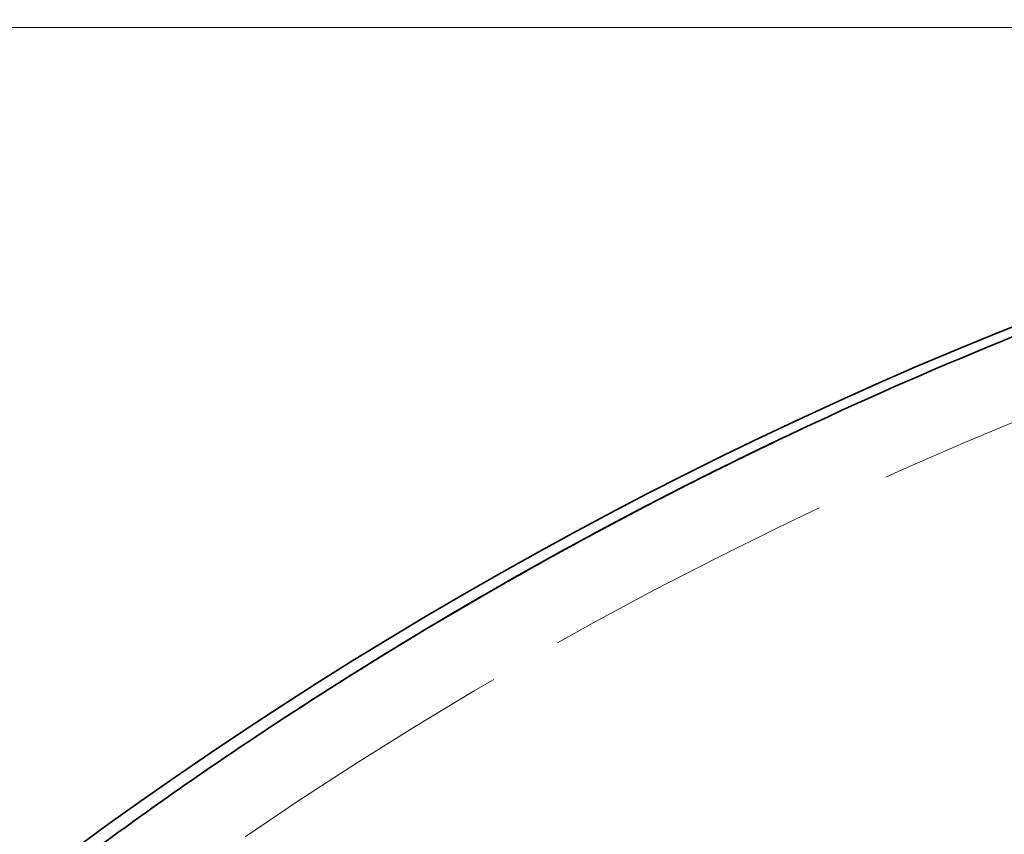
# Model space of a CAD drawing. Units: millimetres. Extents: x 0 to 3635, y 0 to 2376.
# Drawn here: x 667 to 734, y 2126 to 2181 of the extents above; entities that cross this region are included whole.
import ezdxf

# ---------------------------------------------------------------- set-up
doc = ezdxf.new("R2010")
doc.units = ezdxf.units.MM
doc.header["$LTSCALE"] = 8
doc.linetypes.add('DASHED', pattern=[0.2068, 0.1655, -0.0413])
doc.layers.add('Dimension (ISO)', color=5, linetype='Continuous', lineweight=9, true_color=0x0000ff)
doc.layers.add('Hidden (ISO)', color=1, linetype='DASHED', lineweight=18, true_color=0xff0000)
doc.layers.add('Visible (ISO)', color=7, linetype='Continuous', lineweight=35)
doc.styles.add('Note Text (ISO)', font='tahoma.ttf')
doc.dimstyles.new('Default (ISO)', dxfattribs={"dimscale": 8, "dimtxt": 3.5, "dimasz": 2.5, "dimexe": 3.175, "dimexo": 0, "dimgap": 0.762, "dimtad": 1, "dimdec": 1, "dimrnd": 1e-08, "dimtxsty": 'Note Text (ISO)', "dimcen": 0.09, "dimdle": 10, "dimclrd": 256, "dimclre": 256, "dimclrt": 256, "dimadec": 1, "dimazin": 2, "dimtfac": 1.001486, "dimtmove": 0, "dimatfit": 3, "dimfxl": 1, "dimtolj": 1, "dimtzin": 0, "dimlwd": -1, "dimlwe": -1, "dimarcsym": 0})

# ---------------------------------------------------------------- blocks, each defined once
blk = doc.blocks.new('*D23')
at = {"layer": 'Defpoints', "color": 0, "transparency": 16777216}
for p in [(841.98, 2180.73), (661.728, 1223.635), (661.728, 1223.635)]:
    blk.add_point(p, dxfattribs=at)
at = {"layer": 'Dimension (ISO)', "transparency": 16777216}
for p, q in [((841.98, 2180.73), (636.328, 2180.73)), ((661.728, 2160.73), (661.728, 1243.635))]:
    blk.add_line(p, q, dxfattribs=at)
for points in [[(658.395, 2160.73), (665.061, 2160.73), (661.728, 2180.73)], [(658.395, 1243.635), (665.061, 1243.635), (661.728, 1223.635)]]:
    blk.add_solid(points, dxfattribs=at)
at = {"layer": 'Dimension (ISO)', "transparency": 16777216, "insert": (626.485, 1671.973), "char_height": 28, "attachment_point": 1, "rotation": 90, "style": 'Note Text (ISO)'}
blk.add_mtext('\\A1;957', dxfattribs=at)

msp = doc.modelspace()

# ---------------------------------------------------------------- linework, layer by layer
at = {"layer": 'Hidden (ISO)', "ltscale": 15.038485}
msp.add_arc((841.98, 1892.743), 282.514, 110.21936, 125.35666, dxfattribs=at)
at = {"layer": 'Hidden (ISO)', "ltscale": 12.996932}
msp.add_open_spline([(1012.575, 2124.369), (1008.405, 2127.465), (1004.145, 2130.451), (999.802, 2133.32), (988.559, 2140.749), (976.76, 2147.394), (964.603, 2153.158), (955.166, 2157.632), (945.513, 2161.575), (935.627, 2164.993), (925.742, 2168.411), (915.622, 2171.305), (905.364, 2173.632), (892.542, 2176.54), (879.502, 2178.564), (866.453, 2179.683), (858.298, 2180.383), (850.139, 2180.73), (841.98, 2180.73), (833.821, 2180.73), (825.662, 2180.383), (817.506, 2179.683), (804.457, 2178.564), (791.418, 2176.54), (778.595, 2173.632), (768.337, 2171.305), (758.218, 2168.411), (748.332, 2164.993), (738.446, 2161.575), (728.793, 2157.632), (719.357, 2153.158), (707.199, 2147.394), (695.401, 2140.749), (684.157, 2133.32), (679.814, 2130.451), (675.554, 2127.465), (671.385, 2124.369)], degree=3, knots=[0, 0, 0, 0, 0.042774, 0.042774, 0.042774, 0.153512, 0.153512, 0.153512, 0.239462, 0.239462, 0.239462, 0.325413, 0.325413, 0.325413, 0.432851, 0.432851, 0.432851, 0.5, 0.5, 0.5, 0.567149, 0.567149, 0.567149, 0.674587, 0.674587, 0.674587, 0.760538, 0.760538, 0.760538, 0.846488, 0.846488, 0.846488, 0.957226, 0.957226, 0.957226, 1, 1, 1, 1], dxfattribs=at)
at = {"layer": 'Hidden (ISO)', "ltscale": 7.643576}
msp.add_open_spline([(718.943, 2152.962), (719.12, 2153.046), (719.298, 2153.13), (719.476, 2153.214), (723.709, 2155.218), (727.993, 2157.118), (732.32, 2158.912), (736.648, 2160.705), (741.021, 2162.393), (745.432, 2163.972), (746.505, 2164.356), (747.58, 2164.734), (748.657, 2165.105)], degree=3, knots=[0.3044636, 0.3044636, 0.3044636, 0.3044636, 0.3076923, 0.3076923, 0.3076923, 0.3846154, 0.3846154, 0.3846154, 0.4615385, 0.4615385, 0.4615385, 0.4802431, 0.4802431, 0.4802431, 0.4802431], dxfattribs=at)
at = {"layer": 'Hidden (ISO)', "ltscale": 7.452548}
msp.add_open_spline([(748.332, 2164.993), (747.37, 2164.66), (746.411, 2164.323), (745.453, 2163.98), (741.041, 2162.401), (736.667, 2160.713), (732.338, 2158.919), (728.008, 2157.125), (723.724, 2155.225), (719.489, 2153.221), (719.445, 2153.2), (719.401, 2153.179), (719.357, 2153.158)], degree=3, knots=[0.5217631, 0.5217631, 0.5217631, 0.5217631, 0.5384615, 0.5384615, 0.5384615, 0.6153846, 0.6153846, 0.6153846, 0.6923077, 0.6923077, 0.6923077, 0.6931079, 0.6931079, 0.6931079, 0.6931079], dxfattribs=at)
at = {"layer": 'Hidden (ISO)', "ltscale": 0.081332}
msp.add_open_spline([(719.048, 2153.012), (719.151, 2153.061), (719.254, 2153.109), (719.357, 2153.158), (719.357, 2153.158), (719.357, 2153.158), (719.357, 2153.158)], degree=3, knots=[0.1525724664, 0.1525724664, 0.1525724664, 0.1525724664, 0.153510986, 0.153510986, 0.153510986, 0.1535111113, 0.1535111113, 0.1535111113, 0.1535111113], dxfattribs=at)
at = {"layer": 'Hidden (ISO)', "ltscale": 6.965446}
msp.add_open_spline([(671.385, 2124.369), (675.14, 2127.157), (678.966, 2129.854), (682.855, 2132.455), (686.745, 2135.056), (690.699, 2137.562), (694.714, 2139.97), (695.053, 2140.174), (695.393, 2140.377), (695.734, 2140.579)], degree=3, knots=[0, 0, 0, 0, 0.0769231, 0.0769231, 0.0769231, 0.1538462, 0.1538462, 0.1538462, 0.1603563, 0.1603563, 0.1603563, 0.1603563], dxfattribs=at)
at = {"layer": 'Hidden (ISO)', "ltscale": 3.712769}
msp.add_open_spline([(684.157, 2133.32), (683.724, 2133.034), (683.291, 2132.746), (682.859, 2132.458), (678.968, 2129.856), (675.142, 2127.158), (671.385, 2124.369)], degree=3, knots=[0.91454066, 0.91454066, 0.91454066, 0.91454066, 0.92307692, 0.92307692, 0.92307692, 1, 1, 1, 1], dxfattribs=at)
at = {"layer": 'Visible (ISO)'}
msp.add_arc((841.98, 1892.743), 288.514, 90, 126.39161, dxfattribs=at)
msp.add_open_spline([(719.357, 2153.158), (728.793, 2157.632), (738.446, 2161.575), (748.332, 2164.993)], degree=3, dxfattribs=at)
for points, knots in [([(672.225, 2124.991), (676.126, 2127.865), (680.106, 2130.643), (684.157, 2133.32), (695.306, 2140.686), (706.999, 2147.282), (719.048, 2153.012)], [0.0028704, 0.0028704, 0.0028704, 0.0028704, 0.0427733, 0.0427733, 0.0427733, 0.1525725, 0.1525725, 0.1525725, 0.1525725]), ([(719.357, 2153.158), (715.167, 2151.173), (711.027, 2149.087), (706.94, 2146.901), (702.811, 2144.692), (698.736, 2142.383), (694.721, 2139.974), (691.151, 2137.833), (687.629, 2135.615), (684.157, 2133.32)], [0.6931079, 0.6931079, 0.6931079, 0.6931079, 0.7692308, 0.7692308, 0.7692308, 0.8461538, 0.8461538, 0.8461538, 0.9145407, 0.9145407, 0.9145407, 0.9145407]), ([(695.734, 2140.579), (699.418, 2142.768), (703.151, 2144.874), (706.93, 2146.896), (710.886, 2149.011), (714.891, 2151.034), (718.943, 2152.962)], [0.1603563, 0.1603563, 0.1603563, 0.1603563, 0.2307692, 0.2307692, 0.2307692, 0.3044636, 0.3044636, 0.3044636, 0.3044636])]:
    msp.add_open_spline(points, degree=3, knots=knots, dxfattribs=at)

# ---------------------------------------------------------------- dimensions: what is measured, and where the dimension line sits
at = {"layer": 'Dimension (ISO)'}
dim = msp.add_linear_dim(base=(661.728, 1223.635), p1=(841.98, 2180.73), p2=(661.728, 1223.635), angle=90, dimstyle='Default (ISO)', override={"dimgap": 0.762, "dimdec": 0, "dimse2": 1, "dimtol": 0, "dimlim": 0, "dimtp": 0, "dimtm": 0, "dimtdec": 2, "dimtofl": 0, "dimatfit": 1}, dxfattribs=at)
dim.commit()
dim.dimension.update_dxf_attribs({"geometry": '*D23', "text_midpoint": (661.728, 1702.183), "dimtype": 160})

doc.saveas('drawing.dxf')
